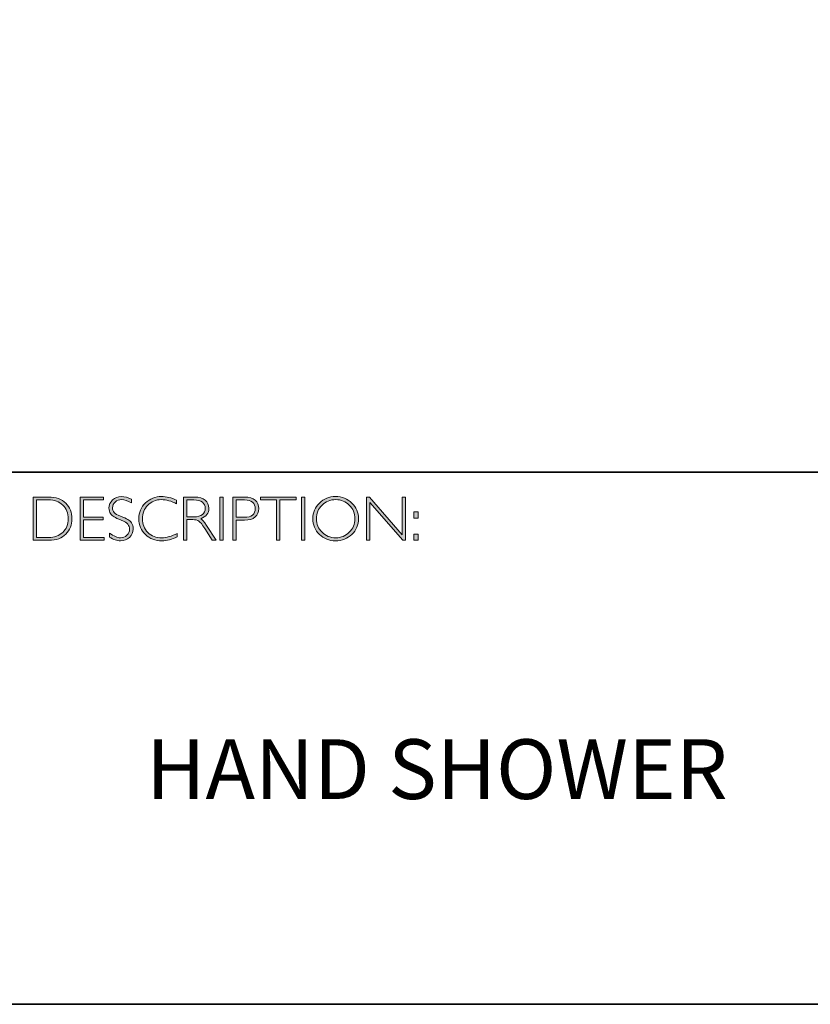
# Model space of a CAD drawing. Units: inches. Extents: x -3374 to 8719, y -2850 to 2060.
# Drawn here: x 8703 to 8707, y -2850 to -2845 of the extents above; entities that cross this region are included whole.
import ezdxf

# ---------------------------------------------------------------- set-up
doc = ezdxf.new("R2010")
doc.units = ezdxf.units.IN
doc.header["$MEASUREMENT"] = 0
doc.layers.add('Layer 1', color=7, linetype='Continuous')
doc.styles.get("Standard").update_dxf_attribs({"font": 'txt', "bigfont": 'gbcbig.shx'})

# ---------------------------------------------------------------- blocks, each defined once
blk = doc.blocks.new('block 8')
at = {"layer": 'Layer 1', "true_color": 0x1c1c1b}
h = blk.add_hatch(color=250, dxfattribs=at)
h.dxf.hatch_style = 2
edge = h.paths.add_edge_path()
edge.add_spline(control_points=[(13.2595, -17.8346), (13.2595, -17.8346), (13.3354, -17.8346), (13.3354, -17.8346), (13.3737, -17.8346), (13.403, -17.8446), (13.4232, -17.8648), (13.4434, -17.8849), (13.4535, -17.911), (13.4535, -17.9429), (13.4535, -17.9742), (13.4435, -18.0001), (13.4235, -18.0205), (13.4035, -18.0409), (13.3751, -18.0511), (13.3383, -18.0511), (13.3383, -18.0511), (13.2595, -18.0511), (13.2595, -18.0511), (13.2595, -18.0511), (13.2595, -17.8346), (13.2595, -17.8346)], knot_values=[0, 0, 0, 0, 1, 1, 1, 2, 2, 2, 3, 3, 3, 4, 4, 4, 5, 5, 5, 6, 6, 6, 7, 7, 7, 7], degree=3, periodic=0)
edge = h.paths.add_edge_path()
edge.add_spline(control_points=[(13.2763, -17.8485), (13.2763, -17.8485), (13.2763, -18.0372), (13.2763, -18.0372), (13.2763, -18.0372), (13.3374, -18.0372), (13.3374, -18.0372), (13.3654, -18.0372), (13.3887, -18.0285), (13.4074, -18.0114), (13.426, -17.9941), (13.4353, -17.9713), (13.4353, -17.9429), (13.4353, -17.9151), (13.4261, -17.8924), (13.4077, -17.8749), (13.3893, -17.8573), (13.3655, -17.8485), (13.3363, -17.8485), (13.3363, -17.8485), (13.2763, -17.8485), (13.2763, -17.8485)], knot_values=[0, 0, 0, 0, 1, 1, 1, 2, 2, 2, 3, 3, 3, 4, 4, 4, 5, 5, 5, 6, 6, 6, 7, 7, 7, 7], degree=3, periodic=0)
h = blk.add_hatch(color=250, dxfattribs=at)
h.dxf.hatch_style = 2
h.paths.add_polyline_path([(13.613, -17.8346), (13.613, -17.8485), (13.5116, -17.8485), (13.5116, -17.9351), (13.6103, -17.9351), (13.6103, -17.9493), (13.5116, -17.9493), (13.5116, -18.0372), (13.6155, -18.0372), (13.6155, -18.0511), (13.4949, -18.0511), (13.4949, -17.8346)])
h = blk.add_hatch(color=250, dxfattribs=at)
h.dxf.hatch_style = 2
edge = h.paths.add_edge_path()
edge.add_spline(control_points=[(13.7521, -17.8454), (13.7521, -17.8454), (13.7521, -17.8638), (13.7521, -17.8638), (13.7332, -17.8528), (13.7171, -17.8472), (13.7035, -17.8472), (13.6905, -17.8472), (13.6796, -17.8512), (13.6709, -17.8591), (13.6622, -17.867), (13.6578, -17.8768), (13.6578, -17.8885), (13.6578, -17.8968), (13.6604, -17.9044), (13.6655, -17.9111), (13.6707, -17.9179), (13.6815, -17.9243), (13.698, -17.9305), (13.7144, -17.9367), (13.7264, -17.9419), (13.7339, -17.946), (13.7415, -17.9501), (13.7479, -17.9561), (13.7531, -17.964), (13.7584, -17.9718), (13.761, -17.982), (13.761, -17.9945), (13.761, -18.0112), (13.7549, -18.0252), (13.7428, -18.0367), (13.7305, -18.0481), (13.7157, -18.0539), (13.6981, -18.0539), (13.6801, -18.0539), (13.6616, -18.0476), (13.6426, -18.035), (13.6426, -18.035), (13.6426, -18.0153), (13.6426, -18.0153), (13.6636, -18.0307), (13.6818, -18.0384), (13.6972, -18.0384), (13.71, -18.0384), (13.7208, -18.0342), (13.7297, -18.0259), (13.7385, -18.0176), (13.7429, -18.0074), (13.7429, -17.9953), (13.7429, -17.9861), (13.7402, -17.9778), (13.7347, -17.9704), (13.7292, -17.963), (13.7181, -17.9561), (13.7014, -17.9497), (13.6847, -17.9432), (13.6727, -17.9381), (13.6655, -17.9341), (13.6583, -17.9302), (13.6522, -17.9246), (13.6472, -17.9173), (13.6422, -17.9101), (13.6397, -17.9007), (13.6397, -17.8892), (13.6397, -17.8733), (13.6458, -17.8598), (13.658, -17.8485), (13.6702, -17.8373), (13.6848, -17.8317), (13.702, -17.8317), (13.7188, -17.8317), (13.7355, -17.8363), (13.7521, -17.8454)], knot_values=[0, 0, 0, 0, 1, 1, 1, 2, 2, 2, 3, 3, 3, 4, 4, 4, 5, 5, 5, 6, 6, 6, 7, 7, 7, 8, 8, 8, 9, 9, 9, 10, 10, 10, 11, 11, 11, 12, 12, 12, 13, 13, 13, 14, 14, 14, 15, 15, 15, 16, 16, 16, 17, 17, 17, 18, 18, 18, 19, 19, 19, 20, 20, 20, 21, 21, 21, 22, 22, 22, 23, 23, 23, 24, 24, 24, 24], degree=3, periodic=0)
h = blk.add_hatch(color=250, dxfattribs=at)
h.dxf.hatch_style = 2
edge = h.paths.add_edge_path()
edge.add_spline(control_points=[(13.9795, -17.8499), (13.9795, -17.8499), (13.9795, -17.8682), (13.9795, -17.8682), (13.9532, -17.8542), (13.9275, -17.8472), (13.9023, -17.8472), (13.8754, -17.8472), (13.8529, -17.8564), (13.8348, -17.8747), (13.8167, -17.893), (13.8077, -17.9158), (13.8077, -17.9432), (13.8077, -17.9709), (13.8168, -17.9937), (13.835, -18.0116), (13.8532, -18.0295), (13.8764, -18.0384), (13.9046, -18.0384), (13.9282, -18.0384), (13.9538, -18.031), (13.9817, -18.0162), (13.9817, -18.0162), (13.9817, -18.0336), (13.9817, -18.0336), (13.956, -18.0472), (13.9304, -18.0539), (13.9049, -18.0539), (13.8719, -18.0539), (13.8445, -18.0433), (13.8225, -18.0222), (13.8006, -18.0011), (13.7896, -17.9747), (13.7896, -17.9432), (13.7896, -17.9115), (13.8008, -17.885), (13.8232, -17.8637), (13.8456, -17.8424), (13.8723, -17.8317), (13.9034, -17.8317), (13.9277, -17.8317), (13.9531, -17.8378), (13.9795, -17.8499)], knot_values=[0, 0, 0, 0, 1, 1, 1, 2, 2, 2, 3, 3, 3, 4, 4, 4, 5, 5, 5, 6, 6, 6, 7, 7, 7, 8, 8, 8, 9, 9, 9, 10, 10, 10, 11, 11, 11, 12, 12, 12, 13, 13, 13, 14, 14, 14, 14], degree=3, periodic=0)
h = blk.add_hatch(color=250, dxfattribs=at)
h.dxf.hatch_style = 2
edge = h.paths.add_edge_path()
edge.add_spline(control_points=[(14.0141, -17.8346), (14.0141, -17.8346), (14.0696, -17.8346), (14.0696, -17.8346), (14.0928, -17.8346), (14.1106, -17.8396), (14.1229, -17.8496), (14.1352, -17.8597), (14.1414, -17.8733), (14.1414, -17.8905), (14.1414, -17.9155), (14.1276, -17.9331), (14.1001, -17.9432), (14.1073, -17.9466), (14.1168, -17.9576), (14.129, -17.9762), (14.129, -17.9762), (14.178, -18.0511), (14.178, -18.0511), (14.178, -18.0511), (14.1581, -18.0511), (14.1581, -18.0511), (14.1581, -18.0511), (14.1204, -17.9918), (14.1204, -17.9918), (14.1078, -17.9719), (14.098, -17.9595), (14.0909, -17.9546), (14.0839, -17.9497), (14.0736, -17.9472), (14.0601, -17.9472), (14.0601, -17.9472), (14.0308, -17.9472), (14.0308, -17.9472), (14.0308, -17.9472), (14.0308, -18.0511), (14.0308, -18.0511), (14.0308, -18.0511), (14.0141, -18.0511), (14.0141, -18.0511), (14.0141, -18.0511), (14.0141, -17.8346), (14.0141, -17.8346)], knot_values=[0, 0, 0, 0, 1, 1, 1, 2, 2, 2, 3, 3, 3, 4, 4, 4, 5, 5, 5, 6, 6, 6, 7, 7, 7, 8, 8, 8, 9, 9, 9, 10, 10, 10, 11, 11, 11, 12, 12, 12, 13, 13, 13, 14, 14, 14, 14], degree=3, periodic=0)
edge = h.paths.add_edge_path()
edge.add_spline(control_points=[(14.0308, -17.8485), (14.0308, -17.8485), (14.0308, -17.9333), (14.0308, -17.9333), (14.0308, -17.9333), (14.0668, -17.9333), (14.0668, -17.9333), (14.0851, -17.9333), (14.0991, -17.9296), (14.1087, -17.9222), (14.1184, -17.9148), (14.1232, -17.9044), (14.1232, -17.8908), (14.1232, -17.8775), (14.1183, -17.8671), (14.1085, -17.8596), (14.0987, -17.8522), (14.0846, -17.8485), (14.0662, -17.8485), (14.0662, -17.8485), (14.0308, -17.8485), (14.0308, -17.8485)], knot_values=[0, 0, 0, 0, 1, 1, 1, 2, 2, 2, 3, 3, 3, 4, 4, 4, 5, 5, 5, 6, 6, 6, 7, 7, 7, 7], degree=3, periodic=0)
h = blk.add_hatch(color=250, dxfattribs=at)
h.dxf.hatch_style = 2
h.paths.add_polyline_path([(14.2125, -17.8346), (14.2125, -18.0511), (14.1957, -18.0511), (14.1957, -17.8346)])
h = blk.add_hatch(color=250, dxfattribs=at)
h.dxf.hatch_style = 2
edge = h.paths.add_edge_path()
edge.add_spline(control_points=[(14.2618, -17.8346), (14.2618, -17.8346), (14.3215, -17.8346), (14.3215, -17.8346), (14.3443, -17.8346), (14.3618, -17.8397), (14.374, -17.8499), (14.3861, -17.8601), (14.3922, -17.8741), (14.3922, -17.8917), (14.3922, -17.9096), (14.3861, -17.9238), (14.3738, -17.9342), (14.3616, -17.9447), (14.3436, -17.9499), (14.32, -17.9499), (14.32, -17.9499), (14.2786, -17.9499), (14.2786, -17.9499), (14.2786, -17.9499), (14.2786, -18.0511), (14.2786, -18.0511), (14.2786, -18.0511), (14.2618, -18.0511), (14.2618, -18.0511), (14.2618, -18.0511), (14.2618, -17.8346), (14.2618, -17.8346)], knot_values=[0, 0, 0, 0, 1, 1, 1, 2, 2, 2, 3, 3, 3, 4, 4, 4, 5, 5, 5, 6, 6, 6, 7, 7, 7, 8, 8, 8, 9, 9, 9, 9], degree=3, periodic=0)
edge = h.paths.add_edge_path()
edge.add_spline(control_points=[(14.2786, -17.8485), (14.2786, -17.8485), (14.2786, -17.9359), (14.2786, -17.9359), (14.2786, -17.9359), (14.3189, -17.9359), (14.3189, -17.9359), (14.337, -17.9359), (14.3507, -17.9321), (14.3601, -17.9245), (14.3695, -17.9168), (14.3742, -17.906), (14.3742, -17.8921), (14.3742, -17.8787), (14.3696, -17.8681), (14.3604, -17.8603), (14.3512, -17.8524), (14.338, -17.8485), (14.3209, -17.8485), (14.3209, -17.8485), (14.2786, -17.8485), (14.2786, -17.8485)], knot_values=[0, 0, 0, 0, 1, 1, 1, 2, 2, 2, 3, 3, 3, 4, 4, 4, 5, 5, 5, 6, 6, 6, 7, 7, 7, 7], degree=3, periodic=0)
h = blk.add_hatch(color=250, dxfattribs=at)
h.dxf.hatch_style = 2
h.paths.add_polyline_path([(14.5795, -17.8346), (14.5795, -17.8485), (14.4982, -17.8485), (14.4982, -18.0511), (14.4813, -18.0511), (14.4813, -17.8485), (14.4001, -17.8485), (14.4001, -17.8346)])
h = blk.add_hatch(color=250, dxfattribs=at)
h.dxf.hatch_style = 2
h.paths.add_polyline_path([(14.6224, -17.8346), (14.6224, -18.0511), (14.6056, -18.0511), (14.6056, -17.8346)])
h = blk.add_hatch(color=250, dxfattribs=at)
h.dxf.hatch_style = 2
edge = h.paths.add_edge_path()
edge.add_spline(control_points=[(14.7774, -17.8317), (14.8095, -17.8317), (14.8366, -17.8425), (14.8589, -17.8641), (14.8812, -17.8856), (14.8923, -17.9119), (14.8923, -17.9429), (14.8923, -17.9738), (14.8812, -18), (14.8589, -18.0216), (14.8366, -18.0431), (14.8095, -18.0539), (14.7774, -18.0539), (14.7455, -18.0539), (14.7185, -18.0431), (14.6963, -18.0216), (14.6741, -18), (14.663, -17.9738), (14.663, -17.9429), (14.663, -17.9119), (14.6741, -17.8856), (14.6963, -17.8641), (14.7185, -17.8425), (14.7455, -17.8317), (14.7774, -17.8317)], knot_values=[0, 0, 0, 0, 1, 1, 1, 2, 2, 2, 3, 3, 3, 4, 4, 4, 5, 5, 5, 6, 6, 6, 7, 7, 7, 8, 8, 8, 8], degree=3, periodic=0)
edge = h.paths.add_edge_path()
edge.add_spline(control_points=[(14.7781, -18.0384), (14.805, -18.0384), (14.8278, -18.0292), (14.8463, -18.0107), (14.8649, -17.9923), (14.8742, -17.9697), (14.8742, -17.9429), (14.8742, -17.916), (14.8649, -17.8934), (14.8463, -17.8749), (14.8278, -17.8565), (14.805, -17.8472), (14.7781, -17.8472), (14.751, -17.8472), (14.7281, -17.8565), (14.7093, -17.8749), (14.6906, -17.8934), (14.6812, -17.916), (14.6812, -17.9429), (14.6812, -17.9697), (14.6906, -17.9923), (14.7093, -18.0107), (14.7281, -18.0292), (14.751, -18.0384), (14.7781, -18.0384)], knot_values=[0, 0, 0, 0, 1, 1, 1, 2, 2, 2, 3, 3, 3, 4, 4, 4, 5, 5, 5, 6, 6, 6, 7, 7, 7, 8, 8, 8, 8], degree=3, periodic=0)
h = blk.add_hatch(color=250, dxfattribs=at)
h.dxf.hatch_style = 2
h.paths.add_polyline_path([(15.1283, -17.8346), (15.1283, -18.0511), (15.1144, -18.0511), (14.9498, -17.8618), (14.9498, -18.0511), (14.9331, -18.0511), (14.9331, -17.8346), (14.9473, -17.8346), (15.1115, -18.0238), (15.1115, -17.8346)])
h = blk.add_hatch(color=250, dxfattribs=at)
h.dxf.hatch_style = 2
h.paths.add_polyline_path([(15.1915, -17.9085), (15.1915, -17.9394), (15.1709, -17.9394), (15.1709, -17.9085)])
h.paths.add_polyline_path([(15.1915, -18.0202), (15.1915, -18.0511), (15.1709, -18.0511), (15.1709, -18.0202)])
at = {"layer": 'Layer 1', "lineweight": 0}
for points in [[(13.613, -17.8346), (13.613, -17.8485), (13.5116, -17.8485), (13.5116, -17.9351), (13.6103, -17.9351), (13.6103, -17.9493), (13.5116, -17.9493), (13.5116, -18.0372), (13.6155, -18.0372), (13.6155, -18.0511), (13.4949, -18.0511), (13.4949, -17.8346), (13.613, -17.8346)], [(14.2125, -17.8346), (14.2125, -18.0511), (14.1957, -18.0511), (14.1957, -17.8346), (14.2125, -17.8346)], [(14.5795, -17.8346), (14.5795, -17.8485), (14.4982, -17.8485), (14.4982, -18.0511), (14.4813, -18.0511), (14.4813, -17.8485), (14.4001, -17.8485), (14.4001, -17.8346), (14.5795, -17.8346)], [(14.6224, -17.8346), (14.6224, -18.0511), (14.6056, -18.0511), (14.6056, -17.8346), (14.6224, -17.8346)], [(15.1283, -17.8346), (15.1283, -18.0511), (15.1144, -18.0511), (14.9498, -17.8618), (14.9498, -18.0511), (14.9331, -18.0511), (14.9331, -17.8346), (14.9473, -17.8346), (15.1115, -18.0238), (15.1115, -17.8346), (15.1283, -17.8346)], [(15.1915, -17.9085), (15.1915, -17.9394), (15.1709, -17.9394), (15.1709, -17.9085), (15.1915, -17.9085)], [(15.1915, -18.0202), (15.1915, -18.0511), (15.1709, -18.0511), (15.1709, -18.0202), (15.1915, -18.0202)]]:
    blk.add_lwpolyline(points, dxfattribs=at)
for points, knots in [([(13.2595, -17.8346), (13.2595, -17.8346), (13.3354, -17.8346), (13.3354, -17.8346), (13.3737, -17.8346), (13.403, -17.8446), (13.4232, -17.8648), (13.4434, -17.8849), (13.4535, -17.911), (13.4535, -17.9429), (13.4535, -17.9742), (13.4435, -18.0001), (13.4235, -18.0205), (13.4035, -18.0409), (13.3751, -18.0511), (13.3383, -18.0511), (13.3383, -18.0511), (13.2595, -18.0511), (13.2595, -18.0511), (13.2595, -18.0511), (13.2595, -17.8346), (13.2595, -17.8346)], [0, 0, 0, 0, 1, 1, 1, 2, 2, 2, 3, 3, 3, 4, 4, 4, 5, 5, 5, 6, 6, 6, 7, 7, 7, 7]), ([(13.2763, -17.8485), (13.2763, -17.8485), (13.2763, -18.0372), (13.2763, -18.0372), (13.2763, -18.0372), (13.3374, -18.0372), (13.3374, -18.0372), (13.3654, -18.0372), (13.3887, -18.0285), (13.4074, -18.0114), (13.426, -17.9941), (13.4353, -17.9713), (13.4353, -17.9429), (13.4353, -17.9151), (13.4261, -17.8924), (13.4077, -17.8749), (13.3893, -17.8573), (13.3655, -17.8485), (13.3363, -17.8485), (13.3363, -17.8485), (13.2763, -17.8485), (13.2763, -17.8485)], [0, 0, 0, 0, 1, 1, 1, 2, 2, 2, 3, 3, 3, 4, 4, 4, 5, 5, 5, 6, 6, 6, 7, 7, 7, 7]), ([(13.7521, -17.8454), (13.7521, -17.8454), (13.7521, -17.8638), (13.7521, -17.8638), (13.7332, -17.8528), (13.7171, -17.8472), (13.7035, -17.8472), (13.6905, -17.8472), (13.6796, -17.8512), (13.6709, -17.8591), (13.6622, -17.867), (13.6578, -17.8768), (13.6578, -17.8885), (13.6578, -17.8968), (13.6604, -17.9044), (13.6655, -17.9111), (13.6707, -17.9179), (13.6815, -17.9243), (13.698, -17.9305), (13.7144, -17.9367), (13.7264, -17.9419), (13.7339, -17.946), (13.7415, -17.9501), (13.7479, -17.9561), (13.7531, -17.964), (13.7584, -17.9718), (13.761, -17.982), (13.761, -17.9945), (13.761, -18.0112), (13.7549, -18.0252), (13.7428, -18.0367), (13.7305, -18.0481), (13.7157, -18.0539), (13.6981, -18.0539), (13.6801, -18.0539), (13.6616, -18.0476), (13.6426, -18.035), (13.6426, -18.035), (13.6426, -18.0153), (13.6426, -18.0153), (13.6636, -18.0307), (13.6818, -18.0384), (13.6972, -18.0384), (13.71, -18.0384), (13.7208, -18.0342), (13.7297, -18.0259), (13.7385, -18.0176), (13.7429, -18.0074), (13.7429, -17.9953), (13.7429, -17.9861), (13.7402, -17.9778), (13.7347, -17.9704), (13.7292, -17.963), (13.7181, -17.9561), (13.7014, -17.9497), (13.6847, -17.9432), (13.6727, -17.9381), (13.6655, -17.9341), (13.6583, -17.9302), (13.6522, -17.9246), (13.6472, -17.9173), (13.6422, -17.9101), (13.6397, -17.9007), (13.6397, -17.8892), (13.6397, -17.8733), (13.6458, -17.8598), (13.658, -17.8485), (13.6702, -17.8373), (13.6848, -17.8317), (13.702, -17.8317), (13.7188, -17.8317), (13.7355, -17.8363), (13.7521, -17.8454)], [0, 0, 0, 0, 1, 1, 1, 2, 2, 2, 3, 3, 3, 4, 4, 4, 5, 5, 5, 6, 6, 6, 7, 7, 7, 8, 8, 8, 9, 9, 9, 10, 10, 10, 11, 11, 11, 12, 12, 12, 13, 13, 13, 14, 14, 14, 15, 15, 15, 16, 16, 16, 17, 17, 17, 18, 18, 18, 19, 19, 19, 20, 20, 20, 21, 21, 21, 22, 22, 22, 23, 23, 23, 24, 24, 24, 24]), ([(13.9795, -17.8499), (13.9795, -17.8499), (13.9795, -17.8682), (13.9795, -17.8682), (13.9532, -17.8542), (13.9275, -17.8472), (13.9023, -17.8472), (13.8754, -17.8472), (13.8529, -17.8564), (13.8348, -17.8747), (13.8167, -17.893), (13.8077, -17.9158), (13.8077, -17.9432), (13.8077, -17.9709), (13.8168, -17.9937), (13.835, -18.0116), (13.8532, -18.0295), (13.8764, -18.0384), (13.9046, -18.0384), (13.9282, -18.0384), (13.9538, -18.031), (13.9817, -18.0162), (13.9817, -18.0162), (13.9817, -18.0336), (13.9817, -18.0336), (13.956, -18.0472), (13.9304, -18.0539), (13.9049, -18.0539), (13.8719, -18.0539), (13.8445, -18.0433), (13.8225, -18.0222), (13.8006, -18.0011), (13.7896, -17.9747), (13.7896, -17.9432), (13.7896, -17.9115), (13.8008, -17.885), (13.8232, -17.8637), (13.8456, -17.8424), (13.8723, -17.8317), (13.9034, -17.8317), (13.9277, -17.8317), (13.9531, -17.8378), (13.9795, -17.8499)], [0, 0, 0, 0, 1, 1, 1, 2, 2, 2, 3, 3, 3, 4, 4, 4, 5, 5, 5, 6, 6, 6, 7, 7, 7, 8, 8, 8, 9, 9, 9, 10, 10, 10, 11, 11, 11, 12, 12, 12, 13, 13, 13, 14, 14, 14, 14]), ([(14.0141, -17.8346), (14.0141, -17.8346), (14.0696, -17.8346), (14.0696, -17.8346), (14.0928, -17.8346), (14.1106, -17.8396), (14.1229, -17.8496), (14.1352, -17.8597), (14.1414, -17.8733), (14.1414, -17.8905), (14.1414, -17.9155), (14.1276, -17.9331), (14.1001, -17.9432), (14.1073, -17.9466), (14.1168, -17.9576), (14.129, -17.9762), (14.129, -17.9762), (14.178, -18.0511), (14.178, -18.0511), (14.178, -18.0511), (14.1581, -18.0511), (14.1581, -18.0511), (14.1581, -18.0511), (14.1204, -17.9918), (14.1204, -17.9918), (14.1078, -17.9719), (14.098, -17.9595), (14.0909, -17.9546), (14.0839, -17.9497), (14.0736, -17.9472), (14.0601, -17.9472), (14.0601, -17.9472), (14.0308, -17.9472), (14.0308, -17.9472), (14.0308, -17.9472), (14.0308, -18.0511), (14.0308, -18.0511), (14.0308, -18.0511), (14.0141, -18.0511), (14.0141, -18.0511), (14.0141, -18.0511), (14.0141, -17.8346), (14.0141, -17.8346)], [0, 0, 0, 0, 1, 1, 1, 2, 2, 2, 3, 3, 3, 4, 4, 4, 5, 5, 5, 6, 6, 6, 7, 7, 7, 8, 8, 8, 9, 9, 9, 10, 10, 10, 11, 11, 11, 12, 12, 12, 13, 13, 13, 14, 14, 14, 14]), ([(14.0308, -17.8485), (14.0308, -17.8485), (14.0308, -17.9333), (14.0308, -17.9333), (14.0308, -17.9333), (14.0668, -17.9333), (14.0668, -17.9333), (14.0851, -17.9333), (14.0991, -17.9296), (14.1087, -17.9222), (14.1184, -17.9148), (14.1232, -17.9044), (14.1232, -17.8908), (14.1232, -17.8775), (14.1183, -17.8671), (14.1085, -17.8596), (14.0987, -17.8522), (14.0846, -17.8485), (14.0662, -17.8485), (14.0662, -17.8485), (14.0308, -17.8485), (14.0308, -17.8485)], [0, 0, 0, 0, 1, 1, 1, 2, 2, 2, 3, 3, 3, 4, 4, 4, 5, 5, 5, 6, 6, 6, 7, 7, 7, 7]), ([(14.2618, -17.8346), (14.2618, -17.8346), (14.3215, -17.8346), (14.3215, -17.8346), (14.3443, -17.8346), (14.3618, -17.8397), (14.374, -17.8499), (14.3861, -17.8601), (14.3922, -17.8741), (14.3922, -17.8917), (14.3922, -17.9096), (14.3861, -17.9238), (14.3738, -17.9342), (14.3616, -17.9447), (14.3436, -17.9499), (14.32, -17.9499), (14.32, -17.9499), (14.2786, -17.9499), (14.2786, -17.9499), (14.2786, -17.9499), (14.2786, -18.0511), (14.2786, -18.0511), (14.2786, -18.0511), (14.2618, -18.0511), (14.2618, -18.0511), (14.2618, -18.0511), (14.2618, -17.8346), (14.2618, -17.8346)], [0, 0, 0, 0, 1, 1, 1, 2, 2, 2, 3, 3, 3, 4, 4, 4, 5, 5, 5, 6, 6, 6, 7, 7, 7, 8, 8, 8, 9, 9, 9, 9]), ([(14.2786, -17.8485), (14.2786, -17.8485), (14.2786, -17.9359), (14.2786, -17.9359), (14.2786, -17.9359), (14.3189, -17.9359), (14.3189, -17.9359), (14.337, -17.9359), (14.3507, -17.9321), (14.3601, -17.9245), (14.3695, -17.9168), (14.3742, -17.906), (14.3742, -17.8921), (14.3742, -17.8787), (14.3696, -17.8681), (14.3604, -17.8603), (14.3512, -17.8524), (14.338, -17.8485), (14.3209, -17.8485), (14.3209, -17.8485), (14.2786, -17.8485), (14.2786, -17.8485)], [0, 0, 0, 0, 1, 1, 1, 2, 2, 2, 3, 3, 3, 4, 4, 4, 5, 5, 5, 6, 6, 6, 7, 7, 7, 7]), ([(14.7774, -17.8317), (14.8095, -17.8317), (14.8366, -17.8425), (14.8589, -17.8641), (14.8812, -17.8856), (14.8923, -17.9119), (14.8923, -17.9429), (14.8923, -17.9738), (14.8812, -18), (14.8589, -18.0216), (14.8366, -18.0431), (14.8095, -18.0539), (14.7774, -18.0539), (14.7455, -18.0539), (14.7185, -18.0431), (14.6963, -18.0216), (14.6741, -18), (14.663, -17.9738), (14.663, -17.9429), (14.663, -17.9119), (14.6741, -17.8856), (14.6963, -17.8641), (14.7185, -17.8425), (14.7455, -17.8317), (14.7774, -17.8317)], [0, 0, 0, 0, 1, 1, 1, 2, 2, 2, 3, 3, 3, 4, 4, 4, 5, 5, 5, 6, 6, 6, 7, 7, 7, 8, 8, 8, 8]), ([(14.7781, -18.0384), (14.805, -18.0384), (14.8278, -18.0292), (14.8463, -18.0107), (14.8649, -17.9923), (14.8742, -17.9697), (14.8742, -17.9429), (14.8742, -17.916), (14.8649, -17.8934), (14.8463, -17.8749), (14.8278, -17.8565), (14.805, -17.8472), (14.7781, -17.8472), (14.751, -17.8472), (14.7281, -17.8565), (14.7093, -17.8749), (14.6906, -17.8934), (14.6812, -17.916), (14.6812, -17.9429), (14.6812, -17.9697), (14.6906, -17.9923), (14.7093, -18.0107), (14.7281, -18.0292), (14.751, -18.0384), (14.7781, -18.0384)], [0, 0, 0, 0, 1, 1, 1, 2, 2, 2, 3, 3, 3, 4, 4, 4, 5, 5, 5, 6, 6, 6, 7, 7, 7, 8, 8, 8, 8])]:
    blk.add_open_spline(points, degree=3, knots=knots, dxfattribs=at)

msp = doc.modelspace()

# ---------------------------------------------------------------- linework, layer by layer
at = {"layer": 'Layer 1', "color": 250, "lineweight": 35, "true_color": 0x1c1c1b}
for points in [[(8718.5628, -2849.8066), (8690.1152, -2849.8066), (8690.1152, -2830.0489), (8718.5628, -2830.0489), (8718.5628, -2849.8066)], [(8690.1152, -2847.1371), (8718.5628, -2847.1371)]]:
    msp.add_lwpolyline(points, dxfattribs=at)

# ---------------------------------------------------------------- block references
at = {"layer": 'Layer 1'}
msp.add_blockref('block 8', (8689.4939, -2829.4277), dxfattribs=at)

# ---------------------------------------------------------------- texts
at = {"layer": 'Layer 1', "color": 250, "true_color": 0x1c1c1b, "insert": (8703.3206, -2848.7767), "char_height": 0.29972, "width": 5.918197, "attachment_point": 7}
msp.add_mtext('{\\fGill Sans Light|b0|i0|c0|p34;HAND SHOWER}', dxfattribs=at)

doc.saveas('drawing.dxf')
